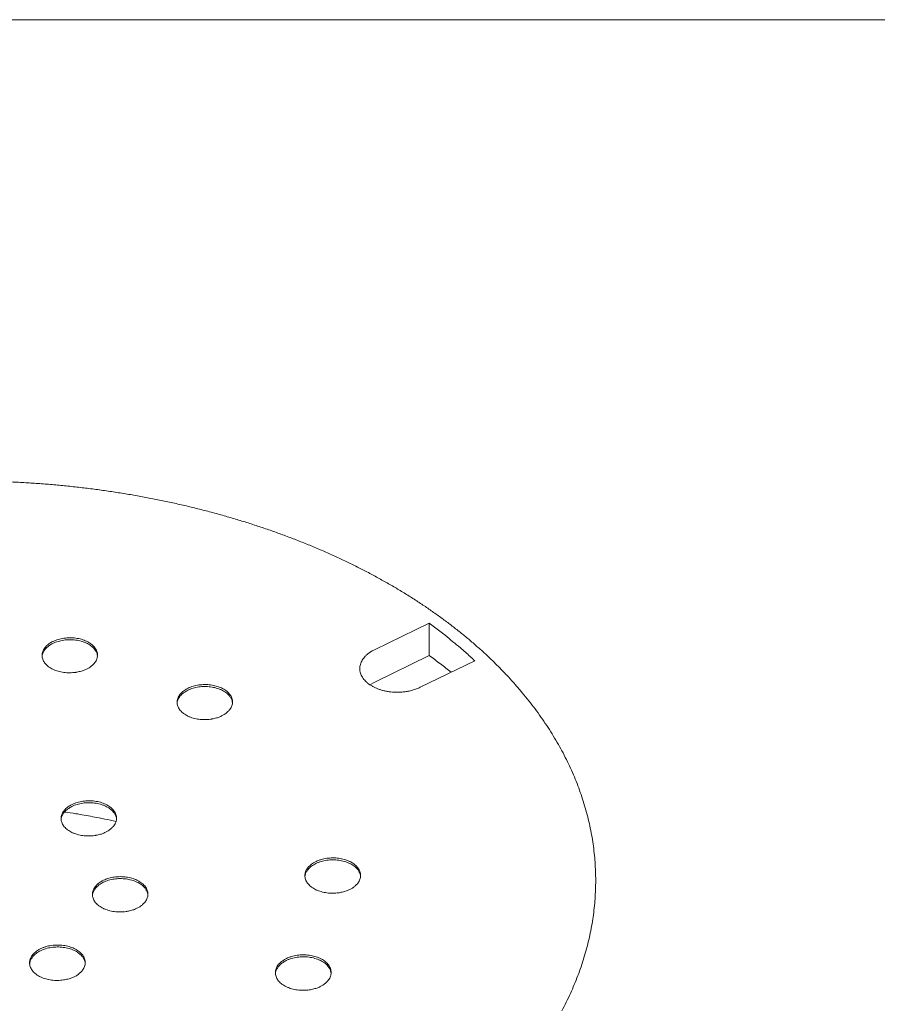
# Model space of a CAD drawing. Units: inches. Extents: x -345 to 484, y 107 to 617.
# Drawn here: x 131 to 141, y 444 to 455 of the extents above; entities that cross this region are included whole.
import ezdxf

# ---------------------------------------------------------------- set-up
doc = ezdxf.new("R2010")
doc.units = ezdxf.units.IN
doc.header["$LTSCALE"] = 60
doc.header["$MEASUREMENT"] = 0
doc.layers.add('Visible (ANSI)', color=7, linetype='Continuous', lineweight=18)

msp = doc.modelspace()

# ---------------------------------------------------------------- linework, layer by layer
at = {"layer": 'Visible (ANSI)'}
for p, q in [((168.5306, 454.7615), (89.5882, 454.7588)), ((135.3187, 447.7172), (135.9293, 448.0134)), ((135.9305, 447.6519), (135.9293, 448.0134)), ((135.3202, 447.3556), (135.9305, 447.6519)), ((136.4404, 447.5933), (135.8297, 447.2965)), ((135.2667, 447.3247), (135.3202, 447.3556)), ((137.7927, 445.1177), (137.7927, 445.1395))]:
    msp.add_line(p, q, dxfattribs=at)
at = {"layer": 'Visible (ANSI)', "flags": 128}
for points in [[(131.2172, 449.5946, -0.0035616), (131.3763, 449.5868, -0.0035923), (131.5343, 449.5768, -0.0035797), (131.6927, 449.5645, -0.0036236), (131.8497, 449.55, -0.0036065), (132.0071, 449.5332, -0.0036641), (132.1627, 449.5143, -0.0036422), (132.3189, 449.493, -0.0037138), (132.4728, 449.4697, -0.0036872), (132.6274, 449.4439, -0.0037731), (132.7793, 449.4163, -0.0037415), (132.9321, 449.3861, -0.0038424), (133.0817, 449.3542, -0.0038057), (133.2322, 449.3197, -0.0039221), (133.3792, 449.2836, -0.00388), (133.5272, 449.2447, -0.0040127), (133.6714, 449.2045, -0.003965), (133.8166, 449.1614, -0.0041146), (133.9576, 449.1171, -0.0040611), (134.0997, 449.0699, -0.0042285), (134.2373, 449.0217, -0.0041688), (134.376, 448.9704, -0.0043549), (134.5098, 448.9183, -0.0042888), (134.6448, 448.863, -0.0044944), (134.7748, 448.8072, -0.0044215), (134.9058, 448.748, -0.0046475), (135.0315, 448.6885, -0.0045677), (135.1583, 448.6256, -0.0048149), (135.2796, 448.5626, -0.0047279), (135.4018, 448.4961, -0.004997), (135.5184, 448.4297, -0.0049025), (135.6359, 448.3597, -0.0051941), (135.7476, 448.29, -0.005092), (135.8601, 448.2166, -0.0054064), (135.9666, 448.1438, -0.0052967), (136.0738, 448.0672, -0.0056337), (136.1751, 447.9914, -0.0055166), (136.2767, 447.9117, -0.0058758), (136.3725, 447.833, -0.0057515), (136.4684, 447.7504, -0.0061315), (136.5584, 447.6691, -0.0060006), (136.6484, 447.5837, -0.0063994), (136.7326, 447.4998, -0.0062628), (136.8164, 447.412, -0.0066772), (136.8946, 447.3257, -0.0065362), (136.972, 447.2354, -0.0069619), (137.044, 447.1469, -0.0068182), (137.115, 447.0544, -0.0072495), (137.1806, 446.9638, -0.0071051), (137.2449, 446.8694, -0.0075349), (137.3041, 446.7769, -0.0073925), (137.3615, 446.6807, -0.0078121), (137.4141, 446.5864, -0.0076748), (137.4646, 446.4887, -0.0080742), (137.5105, 446.3928, -0.0079453), (137.554, 446.2938, -0.0083138), (137.5931, 446.1964, -0.0081969), (137.6294, 446.0964, -0.0085229), (137.6616, 445.9977, -0.0084218), (137.6907, 445.8968, -0.0086941), (137.7158, 445.797, -0.0086121), (137.7377, 445.6955, -0.0088205), (137.7558, 445.5948, -0.0087608), (137.7704, 445.4929, -0.008897), (137.7813, 445.3915, -0.0088617), (137.7886, 445.2894, -0.0089202), (137.7922, 445.1874, -0.0089105), (137.7922, 445.0853, -0.0088891), (137.7886, 444.9831, -0.0089052), (137.7814, 444.8812, -0.0088049), (137.7704, 444.7789, -0.0088461), (137.756, 444.6775, -0.0086715), (137.7377, 444.5753, -0.0087357), (137.7161, 444.4745, -0.0084942), (137.6905, 444.3726, -0.0085789), (137.6617, 444.2727, -0.0082801), (137.6288, 444.1714, -0.008382), (137.593, 444.0724, -0.0080368), (137.5529, 443.972, -0.0081523), (137.5101, 443.8742, -0.0077721), (137.4628, 443.7748, -0.0078976), (137.4132, 443.6784, -0.0074936)], [(135.9293, 448.0134, -0.005117), (136.0477, 447.9258, -0.009739), (136.1086, 447.8779, -0.0004026), (136.1954, 447.8066, -0.0004177), (136.279, 447.7378, -0.0101134), (136.335, 447.6897, -0.0052166), (136.4404, 447.5933)], [(132.0965, 447.4998, -0.0185891), (132.0601, 447.4842, -0.0333102), (132.039, 447.4777, -0.004921), (131.989, 447.4663, -0.0183129), (131.9755, 447.4639, -0.0168919), (131.942, 447.4603, -0.0171198), (131.9088, 447.459, -0.0171715), (131.8757, 447.46, -0.0169081), (131.8421, 447.4633, -0.0184395), (131.8108, 447.4687, -0.0176605), (131.7787, 447.4766, -0.0208696), (131.7505, 447.4858, -0.0195259), (131.7213, 447.4981, -0.0247423), (131.6973, 447.5109, -0.0228501), (131.6727, 447.527, -0.0302602), (131.6536, 447.5427, -0.0281032), (131.6352, 447.5619, -0.0369344), (131.6218, 447.5801, -0.0351902), (131.6105, 447.6011, -0.042518), (131.6035, 447.6213, -0.0417722), (131.5999, 447.6428, -0.043324), (131.5999, 447.6642, -0.0436294), (131.6036, 447.6851, -0.0382772), (131.6112, 447.7066, -0.039645), (131.6217, 447.7259, -0.0309399), (131.6368, 447.7463, -0.0330267), (131.6532, 447.7634, -0.0248112), (131.675, 447.7814, -0.0268801), (131.6967, 447.7958, -0.0207218), (131.7239, 447.8104, -0.0223138), (131.7501, 447.8217, -0.018291), (131.7811, 447.8321, -0.0193071), (131.811, 447.8397, -0.0170936), (131.844, 447.8456, -0.0175727), (131.8765, 447.8491, -0.0169002), (131.9099, 447.8503, -0.0168827), (131.9434, 447.8494, -0.0176603), (131.9758, 447.8462, -0.0171445), (132.0088, 447.8406, -0.0194767), (132.0387, 447.8332, -0.0184202), (132.0696, 447.8231, -0.0225859), (132.0958, 447.812, -0.0209536), (132.1229, 447.7977, -0.0272717), (132.1445, 447.7835, -0.0251809), (132.1662, 447.7657, -0.0335097), (132.1825, 447.7487, -0.0314502), (132.1975, 447.7285, -0.0400655), (132.2078, 447.7092, -0.0387705), (132.2153, 447.6878, -0.0437097), (132.2189, 447.6669, -0.0434792), (132.2188, 447.6455, -0.0414111), (132.215, 447.624, -0.0422344), (132.2079, 447.6037, -0.0346532), (132.1965, 447.5826, -0.0364526), (132.183, 447.5643, -0.0276565), (132.1737, 447.5546, -0.0097502), (132.1453, 447.5291, -0.0426294), (132.1272, 447.516, -0.0274684), (132.0965, 447.4998)], [(131.6, 447.6411, -0.0371105), (131.6046, 447.6675, -0.0606835), (131.6106, 447.6829, -0.0164854), (131.6266, 447.7107, -0.0366047), (131.6351, 447.7224, -0.0277941), (131.6535, 447.7418, -0.0299565), (131.6725, 447.7577, -0.0226425), (131.6969, 447.7741, -0.0245162), (131.7209, 447.7872, -0.0193973), (131.75, 447.7998, -0.0207171), (131.7781, 447.8094, -0.0175878), (131.8102, 447.8178, -0.0183448), (131.8414, 447.8235, -0.0168779), (131.8749, 447.8272, -0.0171215), (131.908, 447.8286, -0.0171267), (131.9411, 447.8278, -0.0168796), (131.9746, 447.8247, -0.0183577), (132.0059, 447.8195, -0.0175968), (132.0381, 447.8117, -0.0207393), (132.0664, 447.8026, -0.0194153), (132.0957, 447.7905, -0.0245498), (132.1199, 447.7779, -0.0226727), (132.1446, 447.7618, -0.0300018), (132.1638, 447.7463, -0.0278394), (132.1825, 447.7272, -0.0366535), (132.1912, 447.7157, -0.0165174), (132.2077, 447.6882, -0.0607347), (132.2138, 447.6729, -0.0371565), (132.2189, 447.6465)], [(135.8297, 447.2965, -0.0162181), (135.7878, 447.2782, -0.0295001), (135.7639, 447.2703, -0.0037864), (135.7056, 447.2551, -0.0160366), (135.6916, 447.2521, -0.0146229), (135.6533, 447.2462, -0.0149354), (135.6154, 447.2426, -0.0144696), (135.5766, 447.2412, -0.0144748), (135.5377, 447.2421, -0.0149096), (135.4998, 447.2452, -0.0146078), (135.4613, 447.2506, -0.0159874), (135.4255, 447.2579, -0.0153554), (135.3888, 447.2679, -0.0178113), (135.3561, 447.2791, -0.0168119), (135.3225, 447.2933, -0.0205359), (135.294, 447.3079, -0.0191518), (135.2648, 447.326, -0.0242898), (135.2412, 447.3436, -0.0226014), (135.2177, 447.3648, -0.0289563), (135.1995, 447.385, -0.0272477), (135.1827, 447.4085, -0.0337417), (135.1705, 447.4308, -0.0324767), (135.1611, 447.4555, -0.0368686), (135.1555, 447.4794, -0.0364099), (135.1535, 447.5043, -0.0364684), (135.1551, 447.5291, -0.0369143), (135.1602, 447.5531, -0.0326028), (135.1693, 447.5779, -0.0338596), (135.181, 447.6004, -0.0273783), (135.1974, 447.624, -0.0290894), (135.2153, 447.6444, -0.0227033), (135.2257, 447.6541, -0.0069268), (135.2617, 447.6838, -0.0367067), (135.2825, 447.6982, -0.022709), (135.3187, 447.7172)], [(135.9305, 447.6519, -0.0034688), (135.9929, 447.606, -0.0034688), (136.0547, 447.5591, -0.0034258), (136.1151, 447.5121, -0.0034258), (136.1748, 447.4642)], [(133.6072, 446.9759, -0.0186334), (133.5708, 446.9603, -0.0333856), (133.5497, 446.9538, -0.0049426), (133.4997, 446.9424, -0.0183565), (133.4861, 446.9399, -0.0169139), (133.4526, 446.9363, -0.0171488), (133.4194, 446.9351, -0.0171794), (133.3862, 446.9361, -0.0169234), (133.3526, 446.9394, -0.0184314), (133.3213, 446.9447, -0.017661), (133.289, 446.9526, -0.0208408), (133.2608, 446.9619, -0.0195075), (133.2315, 446.9742, -0.0246855), (133.2075, 446.987, -0.0228039), (133.1828, 447.0032, -0.0301687), (133.1637, 447.0189, -0.0280171), (133.1452, 447.0381, -0.0368166), (133.1317, 447.0564, -0.0350654), (133.1204, 447.0774, -0.0424191), (133.1132, 447.0977, -0.0416587), (133.1095, 447.1192, -0.0433094), (133.1095, 447.1406, -0.0435991), (133.1132, 447.1616, -0.0383509), (133.1207, 447.1831, -0.039701), (133.1312, 447.2025, -0.0310413), (133.1462, 447.2229, -0.0331174), (133.1626, 447.2401, -0.0248978), (133.1844, 447.2581, -0.0269668), (133.206, 447.2726, -0.0207857), (133.2332, 447.2871, -0.0223833), (133.2594, 447.2985, -0.0183356), (133.2904, 447.3089, -0.0193588), (133.3203, 447.3165, -0.0171226), (133.3534, 447.3224, -0.0176088), (133.3858, 447.3259, -0.0169151), (133.4193, 447.3272, -0.0169048), (133.4529, 447.3262, -0.0176605), (133.4853, 447.323, -0.0171527), (133.5184, 447.3174, -0.0194591), (133.5483, 447.31, -0.018412), (133.5792, 447.2999, -0.0225442), (133.6055, 447.2888, -0.0209227), (133.6326, 447.2745, -0.027198), (133.6543, 447.2602, -0.0251163), (133.6761, 447.2424, -0.0334023), (133.6925, 447.2253, -0.0313424), (133.7075, 447.205, -0.0399487), (133.718, 447.1857, -0.0386416), (133.7255, 447.1643, -0.0436463), (133.7292, 447.1433, -0.0434008), (133.7292, 447.122, -0.0414458), (133.7254, 447.1004, -0.0422519), (133.7183, 447.0801, -0.0347487), (133.707, 447.0589, -0.0365324), (133.6935, 447.0406, -0.0277533), (133.6842, 447.0308, -0.0098028), (133.6559, 447.0053, -0.0427439), (133.6378, 446.9921, -0.0275555), (133.6072, 446.9759)], [(133.1096, 447.1181, -0.0370971), (133.1143, 447.1446, -0.0606551), (133.1203, 447.16, -0.0164742), (133.1364, 447.1878, -0.0365952), (133.1449, 447.1995, -0.0278084), (133.1633, 447.2189, -0.0299656), (133.1824, 447.2348, -0.0226631), (133.2069, 447.2513, -0.0245338), (133.2309, 447.2643, -0.0194189), (133.26, 447.2769, -0.0207376), (133.2882, 447.2865, -0.0176088), (133.3203, 447.2948, -0.0183657), (133.3516, 447.3005, -0.0168981), (133.3851, 447.3041, -0.0171419), (133.4182, 447.3055, -0.0171461), (133.4514, 447.3046, -0.0168995), (133.4849, 447.3014, -0.0183759), (133.5163, 447.2961, -0.017616), (133.5485, 447.2883, -0.0207552), (133.5768, 447.2791, -0.0194332), (133.6061, 447.2669, -0.0245606), (133.6303, 447.2542, -0.0226871), (133.655, 447.2381, -0.0300016), (133.6743, 447.2224, -0.0278444), (133.6929, 447.2033, -0.0366339), (133.7016, 447.1917, -0.0164996), (133.718, 447.1641, -0.0606957), (133.7242, 447.1488, -0.0371336), (133.7292, 447.1224)], [(132.3097, 445.6753, -0.0186526), (132.2733, 445.6597, -0.0334054), (132.2521, 445.6531, -0.0049515), (132.2021, 445.6417, -0.0183767), (132.1884, 445.6392, -0.0169557), (132.1549, 445.6356, -0.0171838), (132.1217, 445.6343, -0.0172329), (132.0885, 445.6353, -0.0169711), (132.0549, 445.6386, -0.018497), (132.0236, 445.644, -0.0177215), (131.9914, 445.6519, -0.0209185), (131.9631, 445.6613, -0.0195821), (131.9339, 445.6736, -0.024772), (131.9098, 445.6864, -0.0228931), (131.8852, 445.7027, -0.0302496), (131.8661, 445.7185, -0.0281109), (131.8477, 445.7377, -0.0368556), (131.8342, 445.7561, -0.035125), (131.823, 445.7771, -0.0423671), (131.8159, 445.7975, -0.0416235), (131.8122, 445.8191, -0.0431658), (131.8123, 445.8405, -0.0434681), (131.816, 445.8615, -0.0381975), (131.8236, 445.8831, -0.0395533), (131.8341, 445.9026, -0.0309458), (131.8492, 445.923, -0.0330136), (131.8656, 445.9403, -0.0248605), (131.8874, 445.9583, -0.0269147), (131.9092, 445.9729, -0.0207849), (131.9363, 445.9875, -0.0223693), (131.9627, 445.9988, -0.0183565), (131.9936, 446.0093, -0.0193698), (132.0236, 446.0169, -0.0171582), (132.0567, 446.0229, -0.0176369), (132.0891, 446.0264, -0.0169628), (132.1227, 446.0276, -0.0169462), (132.1562, 446.0267, -0.01772), (132.1887, 446.0234, -0.0172065), (132.2217, 446.0178, -0.0195307), (132.2516, 446.0104, -0.0184793), (132.2826, 446.0002, -0.0226271), (132.3088, 445.9891, -0.0210048), (132.3359, 445.9748, -0.0272846), (132.3576, 445.9604, -0.0252102), (132.3793, 445.9426, -0.0334684), (132.3957, 445.9254, -0.0314264), (132.4107, 445.9051, -0.0399477), (132.4211, 445.8857, -0.0386605), (132.4285, 445.8642, -0.0435429), (132.4322, 445.8432, -0.0433114), (132.4321, 445.8218, -0.041285), (132.4283, 445.8001, -0.0421016), (132.4211, 445.7798, -0.0346204), (132.4098, 445.7586, -0.0364027), (132.3962, 445.7402, -0.0276892), (132.3869, 445.7304, -0.0097673), (132.3585, 445.7048, -0.0426857), (132.3404, 445.6916, -0.0274976), (132.3097, 445.6753)], [(131.8124, 445.8174, -0.0370441), (131.817, 445.844, -0.0605641), (131.823, 445.8595, -0.0164331), (131.839, 445.8874, -0.0365502), (131.8475, 445.8991, -0.0278215), (131.8659, 445.9186, -0.0299662), (131.8849, 445.9346, -0.0226978), (131.9094, 445.9512, -0.02456), (131.9334, 445.9643, -0.019461), (131.9626, 445.977, -0.0207753), (131.9907, 445.9866, -0.0176533), (132.0229, 445.995, -0.0184081), (132.0542, 446.0007, -0.0169434), (132.0876, 446.0045, -0.0171864), (132.1208, 446.0059, -0.0171918), (132.154, 446.0051, -0.0169451), (132.1875, 446.0019, -0.0184212), (132.2189, 445.9967, -0.0176624), (132.2512, 445.9889, -0.0207979), (132.2795, 445.9797, -0.0194794), (132.3088, 445.9675, -0.0245942), (132.333, 445.9548, -0.0227286), (132.3578, 445.9387, -0.0300121), (132.3771, 445.923, -0.0278675), (132.3957, 445.9038, -0.0365995), (132.4044, 445.8922, -0.0164654), (132.4209, 445.8646, -0.0606156), (132.4271, 445.8492, -0.0370906), (132.4322, 445.8227)], [(131.8499, 445.902, -0.0030698), (131.9785, 445.8826, -0.0059743), (132.0444, 445.8714, -0.0001473), (132.1413, 445.8538, -0.0001491), (132.237, 445.8363, -0.0060515), (132.3015, 445.8237, -0.0030899), (132.4273, 445.7967)], [(135.0405, 445.035, -0.0187228), (135.0041, 445.0193, -0.033527), (134.9829, 445.0127, -0.004986), (134.9327, 445.0012, -0.0184457), (134.9191, 444.9987, -0.0169848), (134.8854, 444.9951, -0.0172258), (134.8521, 444.9938, -0.0172365), (134.8188, 444.9948, -0.0169881), (134.7851, 444.9981, -0.0184719), (134.7536, 445.0035, -0.0177117), (134.7212, 445.0115, -0.0208571), (134.6928, 445.0209, -0.0195383), (134.6634, 445.0333, -0.0246627), (134.6392, 445.0461, -0.0228009), (134.6144, 445.0625, -0.0300846), (134.5952, 445.0783, -0.0279524), (134.5766, 445.0977, -0.036655), (134.5629, 445.1161, -0.0349095), (134.5515, 445.1373, -0.0422132), (134.5443, 445.1577, -0.0414428), (134.5405, 445.1794, -0.0431659), (134.5405, 445.201, -0.0434401), (134.5441, 445.2221, -0.0383448), (134.5516, 445.2438, -0.0396702), (134.562, 445.2633, -0.0311296), (134.577, 445.2839, -0.033181), (134.5935, 445.3012, -0.0250106), (134.6152, 445.3194, -0.0270672), (134.637, 445.3339, -0.0208912), (134.6642, 445.3486, -0.0224872), (134.6905, 445.36, -0.018427), (134.7215, 445.3705, -0.0194537), (134.7516, 445.3782, -0.0172001), (134.7847, 445.3842, -0.0176918), (134.8173, 445.3877, -0.0169792), (134.8509, 445.389, -0.0169756), (134.8846, 445.388, -0.0177099), (134.9172, 445.3848, -0.0172107), (134.9504, 445.3791, -0.0194888), (134.9805, 445.3717, -0.0184538), (135.0115, 445.3615, -0.0225434), (135.038, 445.3503, -0.0209391), (135.0652, 445.3358, -0.0271478), (135.0871, 445.3214, -0.0250868), (135.1089, 445.3035, -0.0332799), (135.1255, 445.2863, -0.0312342), (135.1406, 445.2659, -0.0397558), (135.1511, 445.2464, -0.0384452), (135.1588, 445.2248, -0.0434561), (135.1625, 445.2037, -0.0431974), (135.1626, 445.1822, -0.0413691), (135.1589, 445.1604, -0.0421554), (135.1518, 445.1399, -0.0347997), (135.1405, 445.1187, -0.0365564), (135.127, 445.1001, -0.0278605), (135.1177, 445.0903, -0.0098607), (135.0893, 445.0646, -0.0428853), (135.0712, 445.0513, -0.0276518), (135.0405, 445.035)], [(134.5406, 445.1789, -0.0370366), (134.5453, 445.2056, -0.0605399), (134.5513, 445.2211, -0.0164259), (134.5675, 445.2491, -0.0365476), (134.5761, 445.2609, -0.0278467), (134.5946, 445.2804, -0.0299851), (134.6137, 445.2964, -0.0227284), (134.6384, 445.313, -0.0245874), (134.6625, 445.326, -0.019491), (134.6918, 445.3387, -0.0208044), (134.7201, 445.3483, -0.0176814), (134.7524, 445.3566, -0.0184365), (134.7838, 445.3623, -0.0169699), (134.8174, 445.3659, -0.0172135), (134.8507, 445.3673, -0.0172167), (134.884, 445.3663, -0.0169709), (134.9176, 445.363, -0.0184445), (134.9491, 445.3576, -0.017687), (134.9815, 445.3497, -0.0208182), (135.0099, 445.3403, -0.0195021), (135.0393, 445.328, -0.0246082), (135.0635, 445.3152, -0.022747), (135.0883, 445.2989, -0.030013), (135.1076, 445.283, -0.0278747), (135.1263, 445.2637, -0.0365775), (135.135, 445.252, -0.0164454), (135.1514, 445.2242, -0.0605711), (135.1576, 445.2087, -0.0370648), (135.1626, 445.1821)], [(132.6611, 444.8258, -0.0186867), (132.6247, 444.8101, -0.033458), (132.6035, 444.8035, -0.0049679), (132.5534, 444.792, -0.0184109), (132.5397, 444.7896, -0.016986), (132.5062, 444.786, -0.0172155), (132.4729, 444.7847, -0.0172598), (132.4396, 444.7857, -0.0169999), (132.406, 444.789, -0.0185194), (132.3746, 444.7944, -0.0177469), (132.3423, 444.8023, -0.0209337), (132.314, 444.8117, -0.0196022), (132.2847, 444.8241, -0.0247743), (132.2606, 444.8369, -0.0229028), (132.236, 444.8532, -0.0302292), (132.2168, 444.8691, -0.028099), (132.1983, 444.8884, -0.0368026), (132.1848, 444.9068, -0.0350765), (132.1735, 444.9279, -0.0422876), (132.1664, 444.9483, -0.0415425), (132.1628, 444.97, -0.0430978), (132.1628, 444.9916, -0.0433961), (132.1665, 445.0126, -0.0381771), (132.1741, 445.0343, -0.0395247), (132.1846, 445.0538, -0.0309655), (132.1997, 445.0743, -0.0330236), (132.2162, 445.0916, -0.0248959), (132.238, 445.1098, -0.0269439), (132.2597, 445.1243, -0.0208222), (132.2869, 445.139, -0.0224044), (132.3133, 445.1504, -0.0183915), (132.3443, 445.1609, -0.0194048), (132.3743, 445.1686, -0.0171901), (132.4074, 445.1745, -0.0176698), (132.44, 445.178, -0.0169914), (132.4736, 445.1793, -0.0169764), (132.5072, 445.1783, -0.0177448), (132.5397, 445.1751, -0.0172338), (132.5728, 445.1694, -0.01955), (132.6028, 445.162, -0.0185023), (132.6338, 445.1518, -0.0226368), (132.6601, 445.1407, -0.0210206), (132.6872, 445.1262, -0.0272771), (132.709, 445.1119, -0.025211), (132.7307, 445.0939, -0.0334326), (132.7471, 445.0768, -0.0313978), (132.7621, 445.0564, -0.0398788), (132.7726, 445.0369, -0.0385927), (132.7801, 445.0154, -0.043463), (132.7837, 444.9943, -0.0432286), (132.7837, 444.9728, -0.0412387), (132.7799, 444.951, -0.0420495), (132.7727, 444.9306, -0.034623), (132.7614, 444.9093, -0.0363957), (132.7478, 444.8908, -0.0277194), (132.7385, 444.881, -0.0097835), (132.71, 444.8553, -0.0427288), (132.6919, 444.8421, -0.0275247), (132.6611, 444.8258)], [(132.1629, 444.9685, -0.0370167), (132.1675, 444.9952, -0.0605127), (132.1735, 445.0107, -0.0164113), (132.1896, 445.0387, -0.0365283), (132.1981, 445.0505, -0.0278371), (132.2165, 445.0701, -0.0299736), (132.2356, 445.0861, -0.0227256), (132.2601, 445.1027, -0.0245825), (132.2842, 445.1158, -0.019492), (132.3134, 445.1286, -0.0208039), (132.3416, 445.1383, -0.0176848), (132.3738, 445.1466, -0.0184387), (132.4052, 445.1524, -0.0169747), (132.4387, 445.1561, -0.0172175), (132.4719, 445.1576, -0.0172227), (132.5052, 445.1567, -0.0169764), (132.5387, 445.1535, -0.0184514), (132.5702, 445.1482, -0.0176937), (132.6025, 445.1404, -0.0208258), (132.6309, 445.1312, -0.0195099), (132.6603, 445.1189, -0.0246157), (132.6845, 445.1062, -0.0227554), (132.7093, 445.09, -0.0300181), (132.7286, 445.0742, -0.0278816), (132.7473, 445.055, -0.0365759), (132.756, 445.0434, -0.0164424), (132.7725, 445.0156, -0.0605624), (132.7787, 445.0002, -0.0370616), (132.7837, 444.9736)], [(131.9593, 444.06, -0.018699), (131.9227, 444.0443, -0.0334715), (131.9015, 444.0377, -0.0049736), (131.8513, 444.0262, -0.0184238), (131.8376, 444.0237, -0.0170107), (131.804, 444.0201, -0.0172365), (131.7707, 444.0188, -0.0172909), (131.7374, 444.0198, -0.0170279), (131.7037, 444.0231, -0.018557), (131.6722, 444.0285, -0.0177818), (131.6399, 444.0365, -0.0209777), (131.6116, 444.0459, -0.0196447), (131.5823, 444.0583, -0.0248223), (131.5581, 444.0712, -0.0229527), (131.5335, 444.0876, -0.0302727), (131.5143, 444.1035, -0.0281502), (131.4958, 444.1229, -0.036821), (131.4823, 444.1413, -0.0351066), (131.4711, 444.1625, -0.0422545), (131.464, 444.183, -0.0415187), (131.4603, 444.2047, -0.0430151), (131.4604, 444.2263, -0.0433202), (131.4641, 444.2475, -0.0380915), (131.4718, 444.2692, -0.0394418), (131.4823, 444.2888, -0.0309138), (131.4974, 444.3094, -0.0329667), (131.514, 444.3267, -0.0248769), (131.5358, 444.3449, -0.0269164), (131.5577, 444.3595, -0.0208236), (131.5849, 444.3742, -0.0223983), (131.6114, 444.3856, -0.0184049), (131.6424, 444.3962, -0.0194126), (131.6725, 444.4039, -0.0172114), (131.7057, 444.4098, -0.017687), (131.7383, 444.4134, -0.0170193), (131.7719, 444.4147, -0.017001), (131.8056, 444.4137, -0.0177791), (131.8381, 444.4104, -0.0172651), (131.8713, 444.4048, -0.0195908), (131.9013, 444.3973, -0.0185409), (131.9323, 444.3871, -0.0226833), (131.9587, 444.3759, -0.0210669), (131.9858, 444.3614, -0.0273245), (132.0076, 444.347, -0.025263), (132.0293, 444.329, -0.033467), (132.0458, 444.3118, -0.0314425), (132.0608, 444.2913, -0.0398742), (132.0712, 444.2718, -0.0385991), (132.0787, 444.2502, -0.0434017), (132.0823, 444.229, -0.0431749), (132.0822, 444.2075, -0.0411478), (132.0784, 444.1857, -0.0419641), (132.0712, 444.1652, -0.0345524), (132.0598, 444.1439, -0.0363237), (132.0462, 444.1253, -0.0276855), (132.0368, 444.1155, -0.0097646), (132.0083, 444.0897, -0.0426987), (131.9901, 444.0764, -0.0274939), (131.9593, 444.06)], [(131.4605, 444.203, -0.0369891), (131.4651, 444.2297, -0.0604636), (131.4711, 444.2453, -0.0163896), (131.4872, 444.2734, -0.0365053), (131.4957, 444.2853, -0.0278473), (131.5141, 444.3049, -0.0299766), (131.5332, 444.321, -0.0227476), (131.5578, 444.3377, -0.0245997), (131.5818, 444.3509, -0.0195179), (131.6111, 444.3637, -0.0208274), (131.6393, 444.3734, -0.0177118), (131.6716, 444.3818, -0.0184647), (131.703, 444.3877, -0.0170021), (131.7366, 444.3914, -0.0172445), (131.7698, 444.3929, -0.0172504), (131.8031, 444.392, -0.017004), (131.8368, 444.3889, -0.0184791), (131.8683, 444.3836, -0.0177219), (131.9007, 444.3758, -0.0208522), (131.9291, 444.3666, -0.0195381), (131.9585, 444.3543, -0.0246372), (131.9828, 444.3415, -0.0227813), (132.0076, 444.3253, -0.0300268), (132.027, 444.3095, -0.0278976), (132.0457, 444.2903, -0.0365589), (132.0545, 444.2786, -0.0164247), (132.071, 444.2507, -0.0605196), (132.0772, 444.2353, -0.0370396), (132.0823, 444.2086)], [(134.7103, 443.9495, -0.0187524), (134.6737, 443.9338, -0.0335683), (134.6525, 443.9272, -0.0050001), (134.6023, 443.9156, -0.0184757), (134.5885, 443.9132, -0.0170216), (134.5548, 443.9095, -0.0172606), (134.5214, 443.9082, -0.0172761), (134.488, 443.9092, -0.0170264), (134.4543, 443.9126, -0.0185138), (134.4227, 443.918, -0.0177532), (134.3903, 443.926, -0.0208995), (134.3618, 443.9354, -0.0195825), (134.3324, 443.9479, -0.0247007), (134.3081, 443.9608, -0.0228446), (134.2833, 443.9772, -0.0301061), (134.264, 443.9931, -0.0279846), (134.2454, 444.0125, -0.0366386), (134.2317, 444.0311, -0.0349047), (134.2203, 444.0523, -0.0421421), (134.2131, 444.0728, -0.041378), (134.2093, 444.0946, -0.0430629), (134.2093, 444.1163, -0.0433398), (134.2129, 444.1375, -0.0382665), (134.2204, 444.1593, -0.0395893), (134.2309, 444.1789, -0.0311009), (134.2459, 444.1996, -0.0331427), (134.2624, 444.217, -0.0250167), (134.2843, 444.2352, -0.027063), (134.3061, 444.2498, -0.0209142), (134.3333, 444.2646, -0.0225031), (134.3597, 444.276, -0.0184578), (134.3908, 444.2866, -0.0194803), (134.4209, 444.2943, -0.0172352), (134.4542, 444.3003, -0.0177244), (134.4868, 444.3038, -0.0170174), (134.5205, 444.3051, -0.0170122), (134.5543, 444.3041, -0.0177507), (134.5869, 444.3009, -0.0172506), (134.6202, 444.2952, -0.0195312), (134.6503, 444.2877, -0.0184967), (134.6815, 444.2775, -0.0225845), (134.7079, 444.2662, -0.0209837), (134.7353, 444.2517, -0.0271796), (134.7571, 444.2373, -0.0251269), (134.779, 444.2193, -0.0332855), (134.7956, 444.202, -0.0312519), (134.8107, 444.1815, -0.0397127), (134.8213, 444.1619, -0.0384113), (134.8289, 444.1402, -0.0433629), (134.8327, 444.119, -0.0431083), (134.8327, 444.0974, -0.0412719), (134.829, 444.0755, -0.0420591), (134.8219, 444.055, -0.0347464), (134.8106, 444.0336, -0.0364965), (134.797, 444.015, -0.0278518), (134.7877, 444.0051, -0.0098555), (134.7592, 443.9793, -0.0428872), (134.7411, 443.966, -0.0276439), (134.7103, 443.9495)], [(134.2094, 444.094, -0.0369994), (134.2141, 444.1208, -0.0604721), (134.2201, 444.1364, -0.0163965), (134.2363, 444.1646, -0.0365172), (134.2449, 444.1764, -0.0278638), (134.2634, 444.196, -0.0299919), (134.2826, 444.2121, -0.0227617), (134.3073, 444.2287, -0.024614), (134.3315, 444.2419, -0.0195292), (134.3608, 444.2546, -0.0208394), (134.3892, 444.2643, -0.0177208), (134.4215, 444.2726, -0.0184745), (134.453, 444.2784, -0.0170094), (134.4867, 444.282, -0.0172526), (134.5201, 444.2834, -0.0172562), (134.5535, 444.2824, -0.0170105), (134.5872, 444.2791, -0.0184834), (134.6188, 444.2737, -0.017727), (134.6512, 444.2658, -0.0208547), (134.6796, 444.2564, -0.0195417), (134.7091, 444.244, -0.0246371), (134.7334, 444.2311, -0.0227825), (134.7583, 444.2148, -0.0300228), (134.7776, 444.1989, -0.0278948), (134.7963, 444.1795, -0.0365503), (134.805, 444.1677, -0.0164182), (134.8215, 444.1398, -0.0605067), (134.8277, 444.1242, -0.0370306), (134.8327, 444.0975)]]:
    msp.add_lwpolyline(points, format="xyb", dxfattribs=at)

doc.saveas('drawing.dxf')
